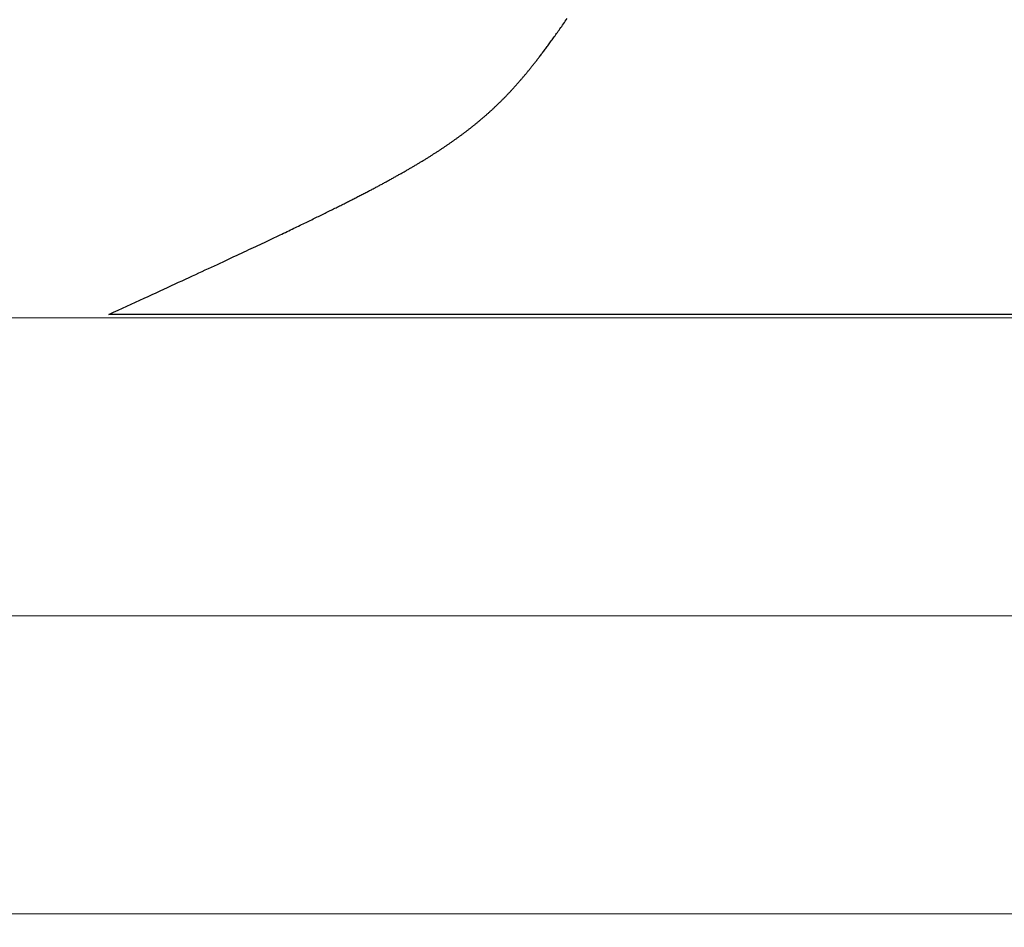
# Model space of a CAD drawing. Extents: x -1 to 138, y -1 to 81.
# Drawn here: x 51 to 51, y 22 to 23 of the extents above; entities that cross this region are included whole.
import ezdxf

# ---------------------------------------------------------------- set-up
doc = ezdxf.new("R2010")
doc.units = 0
doc.header["$MEASUREMENT"] = 0
doc.header["$PDMODE"] = 2
doc.layers.get('0').update_dxf_attribs({"linetype": 'CONTINUOUS'})
doc.layers.get('Defpoints').update_dxf_attribs({"linetype": 'CONTINUOUS'})
for name, color, linetype, lineweight in [('Dimension', 2, 'CONTINUOUS', 15), ('GLASS', 121, 'CONTINUOUS', 9), ('Object', 7, 'CONTINUOUS', 30), ('OBJECT DETAIL', 254, 'CONTINUOUS', 25)]:
    doc.layers.add(name, color=color, linetype=linetype, lineweight=lineweight)
doc.styles.get("Standard").update_dxf_attribs({"font": 'ARIAL.TTF'})
doc.dimstyles.new('Nabco Dimension Arch Style - Autocad', dxfattribs={"dimscale": 2, "dimtxt": 0.375, "dimasz": 0.37, "dimexe": 0.06, "dimexo": 0.06, "dimgap": 0.06, "dimtad": 0, "dimdec": 4, "dimzin": 4, "dimdsep": 46, "dimlunit": 5, "dimtxsty": 'Standard', "dimcen": 0, "dimclrd": 256, "dimclre": 256, "dimclrt": 256, "dimadec": 1, "dimazin": 1, "dimtm": 1e-09, "dimtfac": 1, "dimtdec": 4, "dimtofl": 0, "dimtmove": 0, "dimatfit": 3, "dimfxl": 0, "dimfrac": 2, "dimtolj": 1, "dimtzin": 4, "dimlwd": -1, "dimlwe": -1, "dimarcsym": 0})

# ---------------------------------------------------------------- blocks, each defined once
blk = doc.blocks.new('GLSTOP')
for p, q in [((-0.42111, -0.12513), (-0.77053, -0.12513)), ((-0.77053, -0.12513), (-0.76955, -0.12558)), ((-0.76955, -0.12558), (-0.76858, -0.12602)), ((-0.76858, -0.12602), (-0.76764, -0.12646)), ((-0.76764, -0.12646), (-0.7667, -0.12689)), ((-0.7667, -0.12689), (-0.76578, -0.12731)), ((-0.76578, -0.12731), (-0.76488, -0.12773)), ((-0.76488, -0.12773), (-0.76398, -0.12814)), ((-0.76398, -0.12814), (-0.76311, -0.12854)), ((-0.76311, -0.12854), (-0.76224, -0.12894)), ((-0.76224, -0.12894), (-0.7614, -0.12933)), ((-0.7614, -0.12933), (-0.76056, -0.12971)), ((-0.76056, -0.12971), (-0.75974, -0.13009)), ((-0.75974, -0.13009), (-0.75893, -0.13046)), ((-0.75893, -0.13046), (-0.75813, -0.13083)), ((-0.75813, -0.13083), (-0.75735, -0.13119)), ((-0.75735, -0.13119), (-0.75658, -0.13155)), ((-0.75658, -0.13155), (-0.75582, -0.1319)), ((-0.75582, -0.1319), (-0.75508, -0.13224)), ((-0.75508, -0.13224), (-0.75435, -0.13258)), ((-0.75435, -0.13258), (-0.75363, -0.13291)), ((-0.75363, -0.13291), (-0.75292, -0.13324)), ((-0.75292, -0.13324), (-0.75222, -0.13356)), ((-0.75222, -0.13356), (-0.75154, -0.13388)), ((-0.75154, -0.13388), (-0.75087, -0.13419)), ((-0.75087, -0.13419), (-0.75021, -0.1345)), ((-0.75021, -0.1345), (-0.74956, -0.1348)), ((-0.74956, -0.1348), (-0.74892, -0.1351)), ((-0.74892, -0.1351), (-0.74829, -0.13539)), ((-0.74829, -0.13539), (-0.74767, -0.13568)), ((-0.74767, -0.13568), (-0.74707, -0.13596)), ((-0.74707, -0.13596), (-0.74647, -0.13624)), ((-0.74647, -0.13624), (-0.74588, -0.13651)), ((-0.74588, -0.13651), (-0.74531, -0.13678)), ((-0.74531, -0.13678), (-0.74474, -0.13704)), ((-0.74474, -0.13704), (-0.74418, -0.1373)), ((-0.74418, -0.1373), (-0.74364, -0.13756)), ((-0.74364, -0.13756), (-0.7431, -0.13781)), ((-0.7431, -0.13781), (-0.74257, -0.13806)), ((-0.74257, -0.13806), (-0.74205, -0.1383)), ((-0.74205, -0.1383), (-0.74154, -0.13854)), ((-0.74154, -0.13854), (-0.74104, -0.13877)), ((-0.74104, -0.13877), (-0.74055, -0.139)), ((-0.74055, -0.139), (-0.74007, -0.13923)), ((-0.74007, -0.13923), (-0.73959, -0.13946)), ((-0.73959, -0.13946), (-0.73912, -0.13968)), ((-0.73912, -0.13968), (-0.73867, -0.13989)), ((-0.73867, -0.13989), (-0.73821, -0.1401)), ((-0.73821, -0.1401), (-0.73777, -0.14031)), ((-0.73777, -0.14031), (-0.73733, -0.14052)), ((-0.73733, -0.14052), (-0.73691, -0.14072)), ((-0.73691, -0.14072), (-0.73648, -0.14092)), ((-0.73648, -0.14092), (-0.73607, -0.14112)), ((-0.73607, -0.14112), (-0.73566, -0.14131)), ((-0.73566, -0.14131), (-0.73526, -0.1415)), ((-0.73526, -0.1415), (-0.73487, -0.14169)), ((-0.73487, -0.14169), (-0.73448, -0.14188)), ((-0.73448, -0.14188), (-0.7341, -0.14206)), ((-0.7341, -0.14206), (-0.73372, -0.14224)), ((-0.73372, -0.14224), (-0.73335, -0.14241)), ((-0.73335, -0.14241), (-0.73299, -0.14259)), ((-0.73299, -0.14259), (-0.73263, -0.14276)), ((-0.73263, -0.14276), (-0.73227, -0.14293)), ((-0.73227, -0.14293), (-0.73193, -0.14309)), ((-0.73193, -0.14309), (-0.73158, -0.14326)), ((-0.73158, -0.14326), (-0.73125, -0.14342)), ((-0.73125, -0.14342), (-0.73091, -0.14358)), ((-0.73091, -0.14358), (-0.73058, -0.14374)), ((-0.73058, -0.14374), (-0.73026, -0.1439)), ((-0.73026, -0.1439), (-0.72994, -0.14405)), ((-0.72994, -0.14405), (-0.72962, -0.1442)), ((-0.72962, -0.1442), (-0.72931, -0.14435)), ((-0.72931, -0.14435), (-0.729, -0.1445)), ((-0.729, -0.1445), (-0.7287, -0.14465)), ((-0.7287, -0.14465), (-0.7284, -0.1448)), ((-0.7284, -0.1448), (-0.7281, -0.14494)), ((-0.7281, -0.14494), (-0.72781, -0.14508)), ((-0.72781, -0.14508), (-0.72752, -0.14523)), ((-0.72752, -0.14523), (-0.72723, -0.14537)), ((-0.72723, -0.14537), (-0.72694, -0.14551)), ((-0.72694, -0.14551), (-0.72666, -0.14565)), ((-0.72666, -0.14565), (-0.72638, -0.14578)), ((-0.72638, -0.14578), (-0.7261, -0.14592)), ((-0.7261, -0.14592), (-0.72582, -0.14605)), ((-0.72582, -0.14605), (-0.72555, -0.14619)), ((-0.72555, -0.14619), (-0.72528, -0.14632)), ((-0.72528, -0.14632), (-0.72501, -0.14646)), ((-0.72501, -0.14646), (-0.72474, -0.14659)), ((-0.72474, -0.14659), (-0.72448, -0.14672)), ((-0.72448, -0.14672), (-0.72421, -0.14685)), ((-0.72421, -0.14685), (-0.72395, -0.14698)), ((-0.72395, -0.14698), (-0.7237, -0.1471)), ((-0.7237, -0.1471), (-0.72344, -0.14723)), ((-0.72344, -0.14723), (-0.72319, -0.14736)), ((-0.72319, -0.14736), (-0.72293, -0.14748)), ((-0.72293, -0.14748), (-0.72268, -0.14761)), ((-0.72268, -0.14761), (-0.72243, -0.14773)), ((-0.72243, -0.14773), (-0.72219, -0.14785)), ((-0.72219, -0.14785), (-0.72194, -0.14797)), ((-0.72194, -0.14797), (-0.7217, -0.1481)), ((-0.7217, -0.1481), (-0.72146, -0.14822)), ((-0.72146, -0.14822), (-0.72122, -0.14834)), ((-0.72122, -0.14834), (-0.72099, -0.14845)), ((-0.72099, -0.14845), (-0.72075, -0.14857)), ((-0.72075, -0.14857), (-0.72052, -0.14869)), ((-0.72052, -0.14869), (-0.72029, -0.14881)), ((-0.72029, -0.14881), (-0.72006, -0.14892)), ((-0.72006, -0.14892), (-0.71983, -0.14904)), ((-0.71983, -0.14904), (-0.71961, -0.14915)), ((-0.71961, -0.14915), (-0.71938, -0.14926)), ((-0.71938, -0.14926), (-0.71916, -0.14938)), ((-0.71916, -0.14938), (-0.71894, -0.14949)), ((-0.71894, -0.14949), (-0.71872, -0.1496)), ((-0.71872, -0.1496), (-0.71851, -0.14971)), ((-0.71851, -0.14971), (-0.71829, -0.14982)), ((-0.71829, -0.14982), (-0.71808, -0.14993)), ((-0.71808, -0.14993), (-0.71786, -0.15004)), ((-0.71786, -0.15004), (-0.71765, -0.15015)), ((-0.71765, -0.15015), (-0.71744, -0.15025)), ((-0.71744, -0.15025), (-0.71724, -0.15036)), ((-0.71724, -0.15036), (-0.71703, -0.15047)), ((-0.71703, -0.15047), (-0.71683, -0.15057)), ((-0.71683, -0.15057), (-0.71662, -0.15068)), ((-0.71662, -0.15068), (-0.71642, -0.15078)), ((-0.71642, -0.15078), (-0.71622, -0.15089)), ((-0.71622, -0.15089), (-0.71602, -0.15099)), ((-0.71602, -0.15099), (-0.71582, -0.1511)), ((-0.71582, -0.1511), (-0.71563, -0.1512)), ((-0.71563, -0.1512), (-0.71543, -0.1513)), ((-0.71543, -0.1513), (-0.71524, -0.1514)), ((-0.71524, -0.1514), (-0.71505, -0.1515)), ((-0.71505, -0.1515), (-0.71486, -0.1516)), ((-0.71486, -0.1516), (-0.71467, -0.1517)), ((-0.71467, -0.1517), (-0.71448, -0.1518)), ((-0.71448, -0.1518), (-0.71429, -0.1519)), ((-0.71429, -0.1519), (-0.71411, -0.152)), ((-0.71411, -0.152), (-0.71392, -0.1521)), ((-0.71392, -0.1521), (-0.71374, -0.1522)), ((-0.71374, -0.1522), (-0.71355, -0.1523)), ((-0.71355, -0.1523), (-0.71337, -0.15239)), ((-0.71337, -0.15239), (-0.71319, -0.15249)), ((-0.71319, -0.15249), (-0.71301, -0.15259)), ((-0.71301, -0.15259), (-0.71283, -0.15268)), ((-0.71283, -0.15268), (-0.71266, -0.15278)), ((-0.71266, -0.15278), (-0.71248, -0.15288)), ((-0.71248, -0.15288), (-0.7123, -0.15297)), ((-0.7123, -0.15297), (-0.71213, -0.15307)), ((-0.71213, -0.15307), (-0.71195, -0.15316)), ((-0.71195, -0.15316), (-0.71178, -0.15326)), ((-0.71178, -0.15326), (-0.71161, -0.15335)), ((-0.71161, -0.15335), (-0.71144, -0.15344)), ((-0.71144, -0.15344), (-0.71127, -0.15354)), ((-0.71127, -0.15354), (-0.7111, -0.15363)), ((-0.7111, -0.15363), (-0.71093, -0.15372)), ((-0.71093, -0.15372), (-0.71076, -0.15382)), ((-0.71076, -0.15382), (-0.71059, -0.15391)), ((-0.71059, -0.15391), (-0.71043, -0.154)), ((-0.71043, -0.154), (-0.71026, -0.1541)), ((-0.71026, -0.1541), (-0.71009, -0.15419)), ((-0.71009, -0.15419), (-0.70993, -0.15428)), ((-0.70993, -0.15428), (-0.70977, -0.15437)), ((-0.70977, -0.15437), (-0.7096, -0.15446)), ((-0.7096, -0.15446), (-0.70944, -0.15456)), ((-0.70944, -0.15456), (-0.70928, -0.15465)), ((-0.70928, -0.15465), (-0.70912, -0.15474)), ((-0.70912, -0.15474), (-0.70895, -0.15483)), ((-0.70895, -0.15483), (-0.70879, -0.15492)), ((-0.70879, -0.15492), (-0.70863, -0.15501)), ((-0.70863, -0.15501), (-0.70847, -0.1551)), ((-0.70847, -0.1551), (-0.70832, -0.15519)), ((-0.70832, -0.15519), (-0.70816, -0.15528)), ((-0.70816, -0.15528), (-0.708, -0.15537)), ((-0.708, -0.15537), (-0.70784, -0.15547)), ((-0.70784, -0.15547), (-0.70769, -0.15556)), ((-0.70769, -0.15556), (-0.70753, -0.15565)), ((-0.70753, -0.15565), (-0.70738, -0.15574)), ((-0.70738, -0.15574), (-0.70722, -0.15583)), ((-0.70722, -0.15583), (-0.70707, -0.15592)), ((-0.70707, -0.15592), (-0.70691, -0.15601)), ((-0.70691, -0.15601), (-0.70676, -0.1561)), ((-0.70676, -0.1561), (-0.70661, -0.15618)), ((-0.70661, -0.15618), (-0.70646, -0.15627)), ((-0.70646, -0.15627), (-0.7063, -0.15636)), ((-0.7063, -0.15636), (-0.70615, -0.15645)), ((-0.70615, -0.15645), (-0.706, -0.15654)), ((-0.706, -0.15654), (-0.70585, -0.15663)), ((-0.70585, -0.15663), (-0.7057, -0.15672)), ((-0.7057, -0.15672), (-0.70555, -0.15681)), ((-0.70555, -0.15681), (-0.70541, -0.1569)), ((-0.70541, -0.1569), (-0.70526, -0.15699)), ((-0.70526, -0.15699), (-0.70511, -0.15707)), ((-0.70511, -0.15707), (-0.70497, -0.15716)), ((-0.70497, -0.15716), (-0.70482, -0.15725)), ((-0.70482, -0.15725), (-0.70467, -0.15734)), ((-0.70467, -0.15734), (-0.70453, -0.15743)), ((-0.70453, -0.15743), (-0.70438, -0.15752)), ((-0.70438, -0.15752), (-0.70424, -0.1576)), ((-0.70424, -0.1576), (-0.7041, -0.15769)), ((-0.7041, -0.15769), (-0.70395, -0.15778)), ((-0.70395, -0.15778), (-0.70381, -0.15787)), ((-0.70381, -0.15787), (-0.70367, -0.15796)), ((-0.70367, -0.15796), (-0.70353, -0.15804)), ((-0.70353, -0.15804), (-0.70339, -0.15813)), ((-0.70339, -0.15813), (-0.70325, -0.15822)), ((-0.70325, -0.15822), (-0.70311, -0.15831)), ((-0.70311, -0.15831), (-0.70297, -0.15839)), ((-0.70297, -0.15839), (-0.70283, -0.15848)), ((-0.70283, -0.15848), (-0.70269, -0.15857)), ((-0.70269, -0.15857), (-0.70255, -0.15866)), ((-0.70255, -0.15866), (-0.70241, -0.15874)), ((-0.70241, -0.15874), (-0.70228, -0.15883)), ((-0.70228, -0.15883), (-0.70214, -0.15892)), ((-0.70214, -0.15892), (-0.702, -0.159)), ((-0.702, -0.159), (-0.70187, -0.15909)), ((-0.70187, -0.15909), (-0.70173, -0.15918)), ((-0.70173, -0.15918), (-0.7016, -0.15926)), ((-0.7016, -0.15926), (-0.70146, -0.15935)), ((-0.70146, -0.15935), (-0.70133, -0.15944)), ((-0.70133, -0.15944), (-0.7012, -0.15953)), ((-0.7012, -0.15953), (-0.70107, -0.15961)), ((-0.70107, -0.15961), (-0.70093, -0.1597)), ((-0.70093, -0.1597), (-0.7008, -0.15979)), ((-0.7008, -0.15979), (-0.70067, -0.15987)), ((-0.70067, -0.15987), (-0.70054, -0.15996)), ((-0.70054, -0.15996), (-0.70041, -0.16004)), ((-0.70041, -0.16004), (-0.70028, -0.16013)), ((-0.70028, -0.16013), (-0.70015, -0.16022)), ((-0.70015, -0.16022), (-0.70002, -0.1603)), ((-0.70002, -0.1603), (-0.69989, -0.16039)), ((-0.69989, -0.16039), (-0.69976, -0.16048)), ((-0.69976, -0.16048), (-0.69963, -0.16056)), ((-0.69963, -0.16056), (-0.69951, -0.16065)), ((-0.69951, -0.16065), (-0.69938, -0.16074)), ((-0.69938, -0.16074), (-0.69925, -0.16082)), ((-0.69925, -0.16082), (-0.69913, -0.16091)), ((-0.69913, -0.16091), (-0.699, -0.161)), ((-0.699, -0.161), (-0.69888, -0.16108)), ((-0.69888, -0.16108), (-0.69875, -0.16117)), ((-0.69875, -0.16117), (-0.69863, -0.16125)), ((-0.69863, -0.16125), (-0.6985, -0.16134)), ((-0.6985, -0.16134), (-0.69838, -0.16143)), ((-0.69838, -0.16143), (-0.69826, -0.16151)), ((-0.69826, -0.16151), (-0.69813, -0.1616)), ((-0.69813, -0.1616), (-0.69801, -0.16168)), ((-0.69801, -0.16168), (-0.69789, -0.16177)), ((-0.69789, -0.16177), (-0.69777, -0.16186)), ((-0.69777, -0.16186), (-0.69765, -0.16194)), ((-0.69765, -0.16194), (-0.69753, -0.16203)), ((-0.69753, -0.16203), (-0.69741, -0.16212)), ((-0.69741, -0.16212), (-0.69729, -0.1622)), ((-0.69729, -0.1622), (-0.69717, -0.16229)), ((-0.69717, -0.16229), (-0.69705, -0.16237)), ((-0.69705, -0.16237), (-0.69693, -0.16246)), ((-0.69693, -0.16246), (-0.69681, -0.16255)), ((-0.69681, -0.16255), (-0.69669, -0.16263)), ((-0.69669, -0.16263), (-0.69657, -0.16272)), ((-0.69657, -0.16272), (-0.69646, -0.16281)), ((-0.69646, -0.16281), (-0.69634, -0.16289)), ((-0.69634, -0.16289), (-0.69622, -0.16298)), ((-0.69622, -0.16298), (-0.69611, -0.16307)), ((-0.69611, -0.16307), (-0.69599, -0.16315)), ((-0.69599, -0.16315), (-0.69588, -0.16324)), ((-0.69588, -0.16324), (-0.69576, -0.16332)), ((-0.69576, -0.16332), (-0.69565, -0.16341)), ((-0.69565, -0.16341), (-0.69553, -0.1635)), ((-0.69553, -0.1635), (-0.69542, -0.16358)), ((-0.69542, -0.16358), (-0.6953, -0.16367)), ((-0.6953, -0.16367), (-0.69519, -0.16376)), ((-0.69519, -0.16376), (-0.69508, -0.16384)), ((-0.69508, -0.16384), (-0.69496, -0.16393)), ((-0.69496, -0.16393), (-0.69485, -0.16402)), ((-0.69485, -0.16402), (-0.69474, -0.1641)), ((-0.69474, -0.1641), (-0.69463, -0.16419)), ((-0.69463, -0.16419), (-0.69452, -0.16428)), ((-0.69452, -0.16428), (-0.69441, -0.16437)), ((-0.69441, -0.16437), (-0.6943, -0.16445)), ((-0.6943, -0.16445), (-0.69419, -0.16454)), ((-0.69419, -0.16454), (-0.69408, -0.16463)), ((-0.69408, -0.16463), (-0.69397, -0.16471)), ((-0.69397, -0.16471), (-0.69386, -0.1648)), ((-0.69386, -0.1648), (-0.69375, -0.16489)), ((-0.69375, -0.16489), (-0.69364, -0.16498)), ((-0.69364, -0.16498), (-0.69353, -0.16506)), ((-0.69353, -0.16506), (-0.69342, -0.16515)), ((-0.69342, -0.16515), (-0.69331, -0.16524)), ((-0.69331, -0.16524), (-0.69321, -0.16533)), ((-0.69321, -0.16533), (-0.6931, -0.16541)), ((-0.6931, -0.16541), (-0.69299, -0.1655)), ((-0.69299, -0.1655), (-0.69289, -0.16559)), ((-0.69289, -0.16559), (-0.69278, -0.16568)), ((-0.69278, -0.16568), (-0.69267, -0.16576)), ((-0.69267, -0.16576), (-0.69257, -0.16585)), ((-0.69257, -0.16585), (-0.69246, -0.16594)), ((-0.69246, -0.16594), (-0.69236, -0.16603)), ((-0.69236, -0.16603), (-0.69225, -0.16612)), ((-0.69225, -0.16612), (-0.69215, -0.16621)), ((-0.69215, -0.16621), (-0.69204, -0.16629)), ((-0.69204, -0.16629), (-0.69194, -0.16638)), ((-0.69194, -0.16638), (-0.69184, -0.16647)), ((-0.69184, -0.16647), (-0.69173, -0.16656)), ((-0.69173, -0.16656), (-0.69163, -0.16665)), ((-0.69163, -0.16665), (-0.69153, -0.16674)), ((-0.69153, -0.16674), (-0.69142, -0.16683)), ((-0.69142, -0.16683), (-0.69132, -0.16692)), ((-0.69132, -0.16692), (-0.69122, -0.16701)), ((-0.69122, -0.16701), (-0.69112, -0.16709)), ((-0.69112, -0.16709), (-0.69102, -0.16718)), ((-0.69102, -0.16718), (-0.69092, -0.16727)), ((-0.69092, -0.16727), (-0.69081, -0.16736)), ((-0.69081, -0.16736), (-0.69071, -0.16745)), ((-0.69071, -0.16745), (-0.69061, -0.16754)), ((-0.69061, -0.16754), (-0.69051, -0.16763)), ((-0.69051, -0.16763), (-0.69041, -0.16772)), ((-0.69041, -0.16772), (-0.69031, -0.16781)), ((-0.69031, -0.16781), (-0.69021, -0.1679)), ((-0.69021, -0.1679), (-0.69011, -0.16799)), ((-0.69011, -0.16799), (-0.69001, -0.16808)), ((-0.69001, -0.16808), (-0.68992, -0.16817)), ((-0.68992, -0.16817), (-0.68982, -0.16827)), ((-0.68982, -0.16827), (-0.68972, -0.16836)), ((-0.68972, -0.16836), (-0.68962, -0.16845)), ((-0.68962, -0.16845), (-0.68952, -0.16854)), ((-0.68952, -0.16854), (-0.68942, -0.16863)), ((-0.68942, -0.16863), (-0.68933, -0.16872)), ((-0.68933, -0.16872), (-0.68923, -0.16881)), ((-0.68923, -0.16881), (-0.68913, -0.1689)), ((-0.68913, -0.1689), (-0.68904, -0.169)), ((-0.68904, -0.169), (-0.68894, -0.16909)), ((-0.68894, -0.16909), (-0.68884, -0.16918)), ((-0.68884, -0.16918), (-0.68874, -0.16927)), ((-0.68874, -0.16927), (-0.68865, -0.16937)), ((-0.68865, -0.16937), (-0.68855, -0.16946)), ((-0.68855, -0.16946), (-0.68846, -0.16955)), ((-0.68846, -0.16955), (-0.68836, -0.16965)), ((-0.68836, -0.16965), (-0.68826, -0.16974)), ((-0.68826, -0.16974), (-0.68817, -0.16983)), ((-0.68817, -0.16983), (-0.68807, -0.16993)), ((-0.68807, -0.16993), (-0.68798, -0.17002)), ((-0.68798, -0.17002), (-0.68788, -0.17012)), ((-0.68788, -0.17012), (-0.68779, -0.17021)), ((-0.68779, -0.17021), (-0.68769, -0.17031)), ((-0.68769, -0.17031), (-0.68759, -0.1704)), ((-0.68759, -0.1704), (-0.6875, -0.1705)), ((-0.6875, -0.1705), (-0.6874, -0.1706)), ((-0.6874, -0.1706), (-0.68731, -0.17069)), ((-0.68731, -0.17069), (-0.68721, -0.17079)), ((-0.68721, -0.17079), (-0.68712, -0.17089)), ((-0.68712, -0.17089), (-0.68702, -0.17099)), ((-0.68702, -0.17099), (-0.68693, -0.17109)), ((-0.68693, -0.17109), (-0.68683, -0.17119)), ((-0.68683, -0.17119), (-0.68674, -0.17128)), ((-0.68674, -0.17128), (-0.68664, -0.17138)), ((-0.68664, -0.17138), (-0.68654, -0.17149)), ((-0.68654, -0.17149), (-0.68645, -0.17159)), ((-0.68645, -0.17159), (-0.68635, -0.17169)), ((-0.68635, -0.17169), (-0.68626, -0.17179)), ((-0.68626, -0.17179), (-0.68616, -0.17189)), ((-0.68616, -0.17189), (-0.68606, -0.17199)), ((-0.68606, -0.17199), (-0.68597, -0.1721)), ((-0.68597, -0.1721), (-0.68587, -0.1722)), ((-0.68587, -0.1722), (-0.68578, -0.17231)), ((-0.68578, -0.17231), (-0.68568, -0.17241)), ((-0.68568, -0.17241), (-0.68558, -0.17252)), ((-0.68558, -0.17252), (-0.68548, -0.17262)), ((-0.68548, -0.17262), (-0.68539, -0.17273)), ((-0.68539, -0.17273), (-0.68529, -0.17284)), ((-0.68529, -0.17284), (-0.68519, -0.17295)), ((-0.68519, -0.17295), (-0.6851, -0.17305)), ((-0.6851, -0.17305), (-0.685, -0.17316)), ((-0.685, -0.17316), (-0.6849, -0.17327)), ((-0.6849, -0.17327), (-0.6848, -0.17338)), ((-0.6848, -0.17338), (-0.6847, -0.17349)), ((-0.6847, -0.17349), (-0.6846, -0.17361)), ((-0.6846, -0.17361), (-0.6845, -0.17372)), ((-0.6845, -0.17372), (-0.68441, -0.17383)), ((-0.68441, -0.17383), (-0.68431, -0.17395)), ((-0.68431, -0.17395), (-0.68421, -0.17406)), ((-0.68421, -0.17406), (-0.68411, -0.17418)), ((-0.68411, -0.17418), (-0.684, -0.17429)), ((-0.684, -0.17429), (-0.6839, -0.17441)), ((-0.6839, -0.17441), (-0.6838, -0.17453)), ((-0.6838, -0.17453), (-0.6837, -0.17465)), ((-0.6837, -0.17465), (-0.6836, -0.17477)), ((-0.6836, -0.17477), (-0.6835, -0.17489)), ((-0.6835, -0.17489), (-0.6834, -0.17501)), ((-0.6834, -0.17501), (-0.68329, -0.17513)), ((-0.68329, -0.17513), (-0.68319, -0.17525)), ((-0.68319, -0.17525), (-0.68309, -0.17537)), ((-0.68309, -0.17537), (-0.68298, -0.1755)), ((-0.68298, -0.1755), (-0.68288, -0.17562)), ((-0.68288, -0.17562), (-0.68277, -0.17575)), ((-0.68277, -0.17575), (-0.68267, -0.17588)), ((-0.68267, -0.17588), (-0.68256, -0.176)), ((-0.68256, -0.176), (-0.68246, -0.17613)), ((-0.68246, -0.17613), (-0.68235, -0.17626)), ((-0.68235, -0.17626), (-0.68224, -0.17639)), ((-0.68224, -0.17639), (-0.68213, -0.17652)), ((-0.68213, -0.17652), (-0.68203, -0.17666)), ((-0.68203, -0.17666), (-0.68192, -0.17679)), ((-0.68192, -0.17679), (-0.68181, -0.17692)), ((-0.68181, -0.17692), (-0.6817, -0.17706)), ((-0.6817, -0.17706), (-0.68159, -0.17719)), ((-0.68159, -0.17719), (-0.68148, -0.17733)), ((-0.68148, -0.17733), (-0.68137, -0.17747)), ((-0.68137, -0.17747), (-0.68126, -0.17761)), ((-0.68126, -0.17761), (-0.68115, -0.17775)), ((-0.68115, -0.17775), (-0.68103, -0.17789)), ((-0.68103, -0.17789), (-0.68092, -0.17804)), ((-0.68092, -0.17804), (-0.6808, -0.17818)), ((-0.6808, -0.17818), (-0.68069, -0.17833)), ((-0.68069, -0.17833), (-0.68057, -0.17848)), ((-0.68057, -0.17848), (-0.68045, -0.17863)), ((-0.68045, -0.17863), (-0.68034, -0.17878)), ((-0.68034, -0.17878), (-0.68022, -0.17893)), ((-0.68022, -0.17893), (-0.6801, -0.17909)), ((-0.6801, -0.17909), (-0.67997, -0.17924)), ((-0.67997, -0.17924), (-0.67985, -0.1794)), ((-0.67985, -0.1794), (-0.67973, -0.17957)), ((-0.67973, -0.17957), (-0.6796, -0.17973)), ((-0.6796, -0.17973), (-0.67947, -0.1799)), ((-0.67947, -0.1799), (-0.67935, -0.18007)), ((-0.67935, -0.18007), (-0.67922, -0.18024)), ((-0.67922, -0.18024), (-0.67908, -0.18041)), ((-0.67908, -0.18041), (-0.67895, -0.18059)), ((-0.67895, -0.18059), (-0.67882, -0.18076)), ((-0.67882, -0.18076), (-0.67868, -0.18095)), ((-0.67868, -0.18095), (-0.67854, -0.18113)), ((-0.67854, -0.18113), (-0.6784, -0.18132)), ((-0.6784, -0.18132), (-0.67826, -0.18151)), ((-0.67826, -0.18151), (-0.67812, -0.1817)), ((-0.67812, -0.1817), (-0.67798, -0.1819)), ((-0.67798, -0.1819), (-0.67783, -0.1821)), ((-0.67783, -0.1821), (-0.67768, -0.1823)), ((-0.67768, -0.1823), (-0.67753, -0.1825)), ((-0.67753, -0.1825), (-0.67738, -0.18271)), ((-0.67738, -0.18271), (-0.67722, -0.18293)), ((-0.67722, -0.18293), (-0.67707, -0.18314)), ((-0.67707, -0.18314), (-0.67691, -0.18336)), ((-0.67691, -0.18336), (-0.67675, -0.18358)), ((-0.67675, -0.18358), (-0.67658, -0.18381)), ((-0.67658, -0.18381), (-0.67642, -0.18404)), ((-0.67642, -0.18404), (-0.67625, -0.18428)), ((-0.67625, -0.18428), (-0.67608, -0.18451)), ((-0.67608, -0.18451), (-0.67591, -0.18476)), ((-0.67591, -0.18476), (-0.67573, -0.185)), ((-0.67573, -0.185), (-0.67555, -0.18525)), ((-0.67555, -0.18525), (-0.67537, -0.18551)), ((-0.67537, -0.18551), (-0.67519, -0.18577)), ((-0.67519, -0.18577), (-0.67501, -0.18603)), ((-0.67501, -0.18603), (-0.67482, -0.1863)), ((-0.67482, -0.1863), (-0.67463, -0.18657)), ((-0.67463, -0.18657), (-0.67443, -0.18685)), ((-0.67443, -0.18685), (-0.67424, -0.18713)), ((-0.67424, -0.18713), (-0.67404, -0.18742))]:
    blk.add_line(p, q)
blk = doc.blocks.new('FEND')
at = {"layer": 'OBJECT DETAIL', "rotation": 180}
blk.add_blockref('GLSTOP', (1.818139, -0.874458), dxfattribs=at)
blk = doc.blocks.new('*D36')
at = {"layer": 'Defpoints', "color": 0}
for p in [(36.31638, 25.20026), (53.83311, 23.66924), (36.31638, 22.41273)]:
    blk.add_point(p, dxfattribs=at)
at = {"layer": 'Dimension'}
for p, q in [((36.31638, 22.53273), (36.31638, 25.32026)), ((53.83311, 23.78924), (53.83311, 25.32026)), ((37.05638, 25.20026), (44.84277, 25.20026)), ((53.09311, 25.20026), (48.11926, 25.20026))]:
    blk.add_line(p, q, dxfattribs=at)
for points in [[(37.05638, 25.32359), (37.05638, 25.07693), (36.31638, 25.20026)], [(53.09311, 25.32359), (53.09311, 25.07693), (53.83311, 25.20026)]]:
    blk.add_solid(points, dxfattribs=at)
at = {"layer": 'Dimension', "insert": (46.48101, 25.20026), "char_height": 0.5, "attachment_point": 5}
blk.add_mtext('\\A1;SIDELITE', dxfattribs=at)

msp = doc.modelspace()

# ---------------------------------------------------------------- linework, layer by layer
at = {"layer": 'GLASS'}
for p, q in [((51.59416, 22.54104), (38.6871, 22.54104)), ((51.59416, 22.4783), (38.6871, 22.4783)), ((51.59416, 22.41557), (38.6871, 22.41557))]:
    msp.add_line(p, q, dxfattribs=at)

# ---------------------------------------------------------------- block references
at = {"layer": 'Object', "xscale": -1}
msp.add_blockref('FEND', (53.83311, 23.29109), dxfattribs=at)

# ---------------------------------------------------------------- dimensions: what is measured, and where the dimension line sits
at = {"layer": 'Dimension'}
dim = msp.add_linear_dim(base=(36.31638, 25.20026), p1=(53.83311, 23.66924), p2=(36.31638, 22.41273), angle=180, text='SIDELITE', dimstyle='Nabco Dimension Arch Style - Autocad', override={"dimtxt": 0.25, "dimpost": '\\X'}, dxfattribs=at)
dim.commit()
dim.dimension.update_dxf_attribs({"geometry": '*D36', "text_midpoint": (46.48101, 25.20026), "dimtype": 160})

doc.saveas('drawing.dxf')
